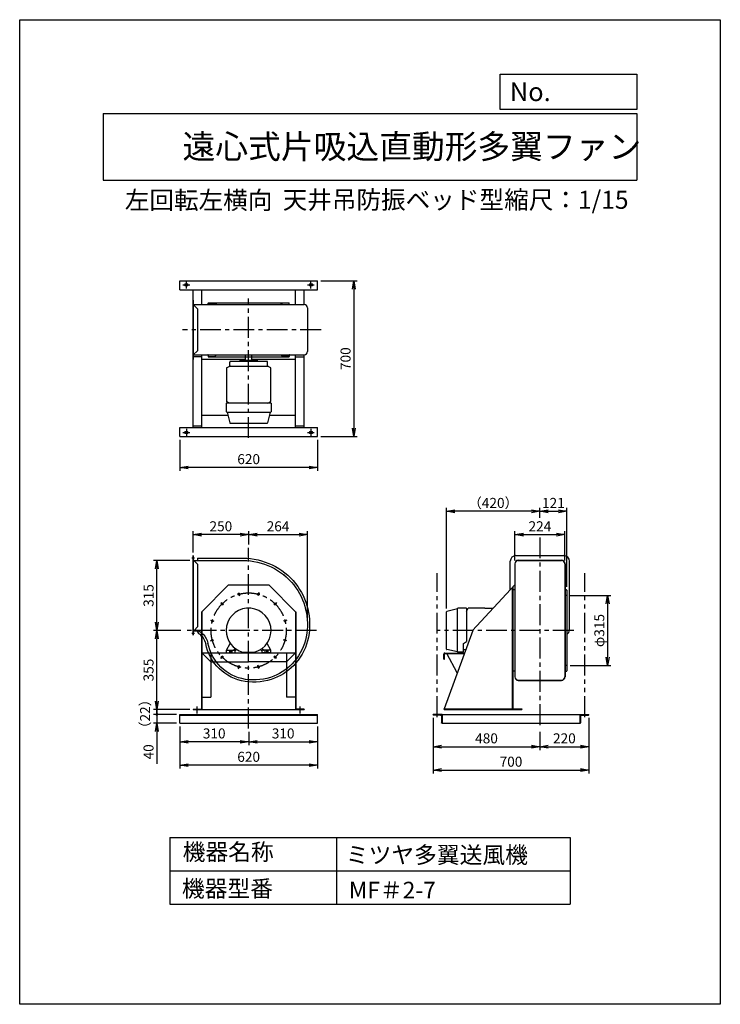
# Model space of a CAD drawing. Extents: x 10346 to 13496, y 2823 to 7248.
import ezdxf

# ---------------------------------------------------------------- set-up
doc = ezdxf.new("R2010")
doc.units = 0
doc.header["$LTSCALE"] = 75
doc.header["$PDSIZE"] = 1
doc.linetypes.add('CENTER', pattern=[2, 1.25, -0.25, 0.25, -0.25])
doc.linetypes.add('PHANTOM', pattern=[2.5, 1.25, -0.25, 0.25, -0.25, 0.25, -0.25])
doc.layers.get('0').update_dxf_attribs({"linetype": 'CONTINUOUS'})
doc.layers.get('Defpoints').update_dxf_attribs({"linetype": 'CONTINUOUS'})
for name, color, linetype in [('1', 4, 'CONTINUOUS'), ('2', 3, 'CENTER'), ('4', 7, 'CONTINUOUS'), ('CT', 3, 'CENTER'), ('FUTO', 4, 'CONTINUOUS'), ('SL', 1, 'PHANTOM'), ('SP', 2, 'CONTINUOUS')]:
    doc.layers.add(name, color=color, linetype=linetype)
doc.styles.get("Standard").update_dxf_attribs({"font": 'simplex.shx', "oblique": 15, "bigfont": 'extfont.shx'})
doc.dimstyles.new('GOD', dxfattribs={"dimscale": 15, "dimtxt": 3, "dimasz": 2.5, "dimexe": 1, "dimexo": 1, "dimgap": 1, "dimtad": 1, "dimdsep": 46, "dimtxsty": 'Standard', "dimblk1": 'OPEN', "dimblk2": 'OPEN', "dimsah": 1, "dimcen": 0, "dimclrd": 256, "dimclre": 256, "dimclrt": 256, "dimadec": 0, "dimazin": 0, "dimtfac": 1, "dimtmove": 0, "dimatfit": 0, "dimldrblk": 'OPEN', "dimfxl": 0, "dimtolj": 1, "dimarcsym": 0})

# ---------------------------------------------------------------- blocks, each defined once
blk = doc.blocks.new('_OPEN')
at = {"color": 0, "linetype": 'ByBlock'}
for p, q in [((-1, 0.17), (0, 0)), ((0, 0), (-1, -0.17)), ((0, 0), (-1, 0))]:
    blk.add_line(p, q, dxfattribs=at)
blk = doc.blocks.new('*D4')
at = {"layer": 'Defpoints', "color": 0}
for p in [(10962.4, 4817.6), (11125.1, 4817.6), (11085.8, 4502.6)]:
    blk.add_point(p, dxfattribs=at)
at = {"layer": 'SP', "lineweight": -2}
for p, q in [((11110.1, 4817.6), (10947.4, 4817.6)), ((10962.4, 4540.1), (10962.4, 4780.1)), ((11070.8, 4502.6), (10947.4, 4502.6))]:
    blk.add_line(p, q, dxfattribs=at)
at = {"layer": 'SP', "lineweight": -2, "xscale": 37.5, "yscale": 37.5, "zscale": 37.5}
for p, rotation in [((10962.4, 4817.6), 90), ((10962.4, 4502.6), 270)]:
    blk.add_blockref('_OPEN', p, dxfattribs=dict(at, rotation=rotation))
at = {"layer": 'SP', "insert": (10924.9, 4660.1), "char_height": 45, "attachment_point": 5, "rotation": 90}
blk.add_mtext('\\A1;315', dxfattribs=at)
blk = doc.blocks.new('*D7')
at = {"layer": 'Defpoints', "color": 0}
for p in [(11639.3, 4933.6), (11375.1, 4874.2), (11639.3, 4529.3)]:
    blk.add_point(p, dxfattribs=at)
at = {"layer": 'SP', "lineweight": -2}
for p, q in [((11375.1, 4889.2), (11375.1, 4948.6)), ((11412.6, 4933.6), (11601.8, 4933.6)), ((11639.3, 4544.3), (11639.3, 4948.6))]:
    blk.add_line(p, q, dxfattribs=at)
at = {"layer": 'SP', "lineweight": -2, "xscale": 37.5, "yscale": 37.5, "zscale": 37.5, "rotation": 180}
blk.add_blockref('_OPEN', (11375.1, 4933.6), dxfattribs=at)
at = {"layer": 'SP', "lineweight": -2, "xscale": 37.5, "yscale": 37.5, "zscale": 37.5}
blk.add_blockref('_OPEN', (11639.3, 4933.6), dxfattribs=at)
at = {"layer": 'SP', "insert": (11507.2, 4971.1), "char_height": 45, "attachment_point": 5}
blk.add_mtext('\\A1;264', dxfattribs=at)
blk = doc.blocks.new('*D5')
at = {"layer": 'Defpoints', "color": 0}
for p in [(10962.4, 4502.6), (11085.8, 4502.6), (11125.1, 4147.6)]:
    blk.add_point(p, dxfattribs=at)
at = {"layer": 'SP', "lineweight": -2}
for p, q in [((11070.8, 4502.6), (10947.4, 4502.6)), ((10962.4, 4185.1), (10962.4, 4465.1)), ((11110.1, 4147.6), (10947.4, 4147.6))]:
    blk.add_line(p, q, dxfattribs=at)
at = {"layer": 'SP', "lineweight": -2, "xscale": 37.5, "yscale": 37.5, "zscale": 37.5}
for p, rotation in [((10962.4, 4502.6), 90), ((10962.4, 4147.6), 270)]:
    blk.add_blockref('_OPEN', p, dxfattribs=dict(at, rotation=rotation))
at = {"layer": 'SP', "insert": (10924.9, 4325.1), "char_height": 45, "attachment_point": 5, "rotation": 90}
blk.add_mtext('\\A1;355', dxfattribs=at)
blk = doc.blocks.new('*D6')
at = {"layer": 'Defpoints', "color": 0}
for p in [(11125.1, 4933.6), (11375.1, 4874.2), (11125.1, 4838.6)]:
    blk.add_point(p, dxfattribs=at)
at = {"layer": 'SP', "lineweight": -2}
for p, q in [((11125.1, 4853.6), (11125.1, 4948.6)), ((11337.6, 4933.6), (11162.6, 4933.6)), ((11375.1, 4889.2), (11375.1, 4948.6))]:
    blk.add_line(p, q, dxfattribs=at)
at = {"layer": 'SP', "lineweight": -2, "xscale": 37.5, "yscale": 37.5, "zscale": 37.5, "rotation": 180}
blk.add_blockref('_OPEN', (11125.1, 4933.6), dxfattribs=at)
at = {"layer": 'SP', "lineweight": -2, "xscale": 37.5, "yscale": 37.5, "zscale": 37.5}
blk.add_blockref('_OPEN', (11375.1, 4933.6), dxfattribs=at)
at = {"layer": 'SP', "insert": (11250.1, 4971.1), "char_height": 45, "attachment_point": 5}
blk.add_mtext('\\A1;250', dxfattribs=at)
blk = doc.blocks.new('*D10')
at = {"layer": 'Defpoints', "color": 0}
for p in [(12264.5, 5038.6), (12684.5, 4993.6), (12264.5, 4586.2)]:
    blk.add_point(p, dxfattribs=at)
at = {"layer": 'SP', "lineweight": -2}
for p, q in [((12264.5, 4601.2), (12264.5, 5053.6)), ((12684.5, 5008.6), (12684.5, 5053.6)), ((12647, 5038.6), (12302, 5038.6))]:
    blk.add_line(p, q, dxfattribs=at)
at = {"layer": 'SP', "lineweight": -2, "xscale": 37.5, "yscale": 37.5, "zscale": 37.5, "rotation": 180}
blk.add_blockref('_OPEN', (12264.5, 5038.6), dxfattribs=at)
at = {"layer": 'SP', "lineweight": -2, "xscale": 37.5, "yscale": 37.5, "zscale": 37.5}
blk.add_blockref('_OPEN', (12684.5, 5038.6), dxfattribs=at)
at = {"layer": 'SP', "insert": (12474.5, 5076.1), "char_height": 45, "attachment_point": 5}
blk.add_mtext('\\A1;（420）', dxfattribs=at)
blk = doc.blocks.new('*D9')
at = {"layer": 'Defpoints', "color": 0}
for p in [(12805.5, 5038.6), (12684.5, 4993.6), (12805.5, 4684.1)]:
    blk.add_point(p, dxfattribs=at)
at = {"layer": 'SP', "lineweight": -2}
for p, q in [((12684.5, 5008.6), (12684.5, 5053.6)), ((12805.5, 4699.1), (12805.5, 5053.6)), ((12722, 5038.6), (12768, 5038.6))]:
    blk.add_line(p, q, dxfattribs=at)
at = {"layer": 'SP', "lineweight": -2, "xscale": 37.5, "yscale": 37.5, "zscale": 37.5, "rotation": 180}
blk.add_blockref('_OPEN', (12684.5, 5038.6), dxfattribs=at)
at = {"layer": 'SP', "lineweight": -2, "xscale": 37.5, "yscale": 37.5, "zscale": 37.5}
blk.add_blockref('_OPEN', (12805.5, 5038.6), dxfattribs=at)
at = {"layer": 'SP', "insert": (12745, 5076.1), "char_height": 45, "attachment_point": 5}
blk.add_mtext('\\A1;121', dxfattribs=at)
blk = doc.blocks.new('*D11')
at = {"layer": 'Defpoints', "color": 0}
for p in [(12805.5, 4660.1), (12805.5, 4345.1), (12989.1, 4345.1)]:
    blk.add_point(p, dxfattribs=at)
at = {"layer": 'SP', "lineweight": -2}
for p, q in [((12820.5, 4660.1), (13004.1, 4660.1)), ((12989.1, 4622.6), (12989.1, 4382.6)), ((12820.5, 4345.1), (13004.1, 4345.1))]:
    blk.add_line(p, q, dxfattribs=at)
at = {"layer": 'SP', "lineweight": -2, "xscale": 37.5, "yscale": 37.5, "zscale": 37.5}
for p, rotation in [((12989.1, 4660.1), 90), ((12989.1, 4345.1), 270)]:
    blk.add_blockref('_OPEN', p, dxfattribs=dict(at, rotation=rotation))
at = {"layer": 'SP', "insert": (12951.6, 4502.6), "char_height": 45, "attachment_point": 5, "rotation": 90}
blk.add_mtext('\\A1;φ315', dxfattribs=at)
blk = doc.blocks.new('*D8')
at = {"layer": 'Defpoints', "color": 0}
for p in [(12796.5, 4933.6), (12572.5, 4802.6), (12796.5, 4802.6)]:
    blk.add_point(p, dxfattribs=at)
at = {"layer": 'SP', "lineweight": -2}
for p, q in [((12572.5, 4817.6), (12572.5, 4948.6)), ((12610, 4933.6), (12759, 4933.6)), ((12796.5, 4817.6), (12796.5, 4948.6))]:
    blk.add_line(p, q, dxfattribs=at)
at = {"layer": 'SP', "lineweight": -2, "xscale": 37.5, "yscale": 37.5, "zscale": 37.5, "rotation": 180}
blk.add_blockref('_OPEN', (12572.5, 4933.6), dxfattribs=at)
at = {"layer": 'SP', "lineweight": -2, "xscale": 37.5, "yscale": 37.5, "zscale": 37.5}
blk.add_blockref('_OPEN', (12796.5, 4933.6), dxfattribs=at)
at = {"layer": 'SP', "insert": (12684.5, 4971.1), "char_height": 45, "attachment_point": 5}
blk.add_mtext('\\A1;224', dxfattribs=at)
blk = doc.blocks.new('*D14')
at = {"layer": 'Defpoints', "color": 0}
for p in [(11685.1, 6074.4), (11685.1, 5374.4), (11848.2, 5374.4)]:
    blk.add_point(p, dxfattribs=at)
at = {"layer": 'SP', "lineweight": -2}
for p, q in [((11700.1, 6074.4), (11863.2, 6074.4)), ((11848.2, 6036.9), (11848.2, 5411.9)), ((11700.1, 5374.4), (11863.2, 5374.4))]:
    blk.add_line(p, q, dxfattribs=at)
at = {"layer": 'SP', "lineweight": -2, "xscale": 37.5, "yscale": 37.5, "zscale": 37.5}
for p, rotation in [((11848.2, 6074.4), 90), ((11848.2, 5374.4), 270)]:
    blk.add_blockref('_OPEN', p, dxfattribs=dict(at, rotation=rotation))
at = {"layer": 'SP', "insert": (11810.7, 5724.4), "char_height": 45, "attachment_point": 5, "rotation": 90}
blk.add_mtext('\\A1;700', dxfattribs=at)
blk = doc.blocks.new('*D15')
at = {"layer": 'Defpoints', "color": 0}
for p in [(11065.1, 5374.4), (11685.1, 5374.4), (11065.1, 5235.4)]:
    blk.add_point(p, dxfattribs=at)
at = {"layer": 'SP', "lineweight": -2}
for p, q in [((11065.1, 5359.4), (11065.1, 5220.4)), ((11685.1, 5359.4), (11685.1, 5220.4)), ((11647.6, 5235.4), (11102.6, 5235.4))]:
    blk.add_line(p, q, dxfattribs=at)
at = {"layer": 'SP', "lineweight": -2, "xscale": 37.5, "yscale": 37.5, "zscale": 37.5, "rotation": 180}
blk.add_blockref('_OPEN', (11065.1, 5235.4), dxfattribs=at)
at = {"layer": 'SP', "lineweight": -2, "xscale": 37.5, "yscale": 37.5, "zscale": 37.5}
blk.add_blockref('_OPEN', (11685.1, 5235.4), dxfattribs=at)
at = {"layer": 'SP', "insert": (11375.1, 5272.9), "char_height": 45, "attachment_point": 5}
blk.add_mtext('\\A1;620', dxfattribs=at)
blk = doc.blocks.new('*D16')
at = {"layer": 'Defpoints', "color": 0}
for p in [(11065.1, 4085.6), (11685.1, 4085.6), (11065.1, 3897.6)]:
    blk.add_point(p, dxfattribs=at)
at = {"layer": 'SP', "lineweight": -2}
for p, q in [((11065.1, 4070.6), (11065.1, 3882.6)), ((11685.1, 4070.6), (11685.1, 3882.6)), ((11647.6, 3897.6), (11102.6, 3897.6))]:
    blk.add_line(p, q, dxfattribs=at)
at = {"layer": 'SP', "lineweight": -2, "xscale": 37.5, "yscale": 37.5, "zscale": 37.5, "rotation": 180}
blk.add_blockref('_OPEN', (11065.1, 3897.6), dxfattribs=at)
at = {"layer": 'SP', "lineweight": -2, "xscale": 37.5, "yscale": 37.5, "zscale": 37.5}
blk.add_blockref('_OPEN', (11685.1, 3897.6), dxfattribs=at)
at = {"layer": 'SP', "insert": (11375.1, 3935.1), "char_height": 45, "attachment_point": 5}
blk.add_mtext('\\A1;620', dxfattribs=at)
blk = doc.blocks.new('*D17')
at = {"layer": 'Defpoints', "color": 0}
for p in [(11685.1, 4085.6), (11375.1, 4062.9), (11685.1, 4002.6)]:
    blk.add_point(p, dxfattribs=at)
at = {"layer": 'SP', "lineweight": -2}
for p, q in [((11375.1, 4047.9), (11375.1, 3987.6)), ((11685.1, 4070.6), (11685.1, 3987.6)), ((11412.6, 4002.6), (11647.6, 4002.6))]:
    blk.add_line(p, q, dxfattribs=at)
at = {"layer": 'SP', "lineweight": -2, "xscale": 37.5, "yscale": 37.5, "zscale": 37.5, "rotation": 180}
blk.add_blockref('_OPEN', (11375.1, 4002.6), dxfattribs=at)
at = {"layer": 'SP', "lineweight": -2, "xscale": 37.5, "yscale": 37.5, "zscale": 37.5}
blk.add_blockref('_OPEN', (11685.1, 4002.6), dxfattribs=at)
at = {"layer": 'SP', "insert": (11530.1, 4040.1), "char_height": 45, "attachment_point": 5}
blk.add_mtext('\\A1;310', dxfattribs=at)
blk = doc.blocks.new('*D18')
at = {"layer": 'Defpoints', "color": 0}
for p in [(11065.1, 4085.6), (11375.1, 4062.9), (11065.1, 4002.6)]:
    blk.add_point(p, dxfattribs=at)
at = {"layer": 'SP', "lineweight": -2}
for p, q in [((11065.1, 4070.6), (11065.1, 3987.6)), ((11375.1, 4047.9), (11375.1, 3987.6)), ((11337.6, 4002.6), (11102.6, 4002.6))]:
    blk.add_line(p, q, dxfattribs=at)
at = {"layer": 'SP', "lineweight": -2, "xscale": 37.5, "yscale": 37.5, "zscale": 37.5, "rotation": 180}
blk.add_blockref('_OPEN', (11065.1, 4002.6), dxfattribs=at)
at = {"layer": 'SP', "lineweight": -2, "xscale": 37.5, "yscale": 37.5, "zscale": 37.5}
blk.add_blockref('_OPEN', (11375.1, 4002.6), dxfattribs=at)
at = {"layer": 'SP', "insert": (11220.1, 4040.1), "char_height": 45, "attachment_point": 5}
blk.add_mtext('\\A1;310', dxfattribs=at)
blk = doc.blocks.new('_Dot')
at = {"color": 0, "linetype": 'ByBlock'}
blk.add_line((0, 0), (-1, 0), dxfattribs=at)
at = {"color": 0, "linetype": 'ByBlock', "const_width": 0.167}
blk.add_lwpolyline([(-0.08, 0, 1), (0.08, 0, 1)], format="xyb", close=True, dxfattribs=at)
blk = doc.blocks.new('*D19')
at = {"layer": 'Defpoints', "color": 0}
for p in [(11065.1, 4125.6), (10962.4, 4085.6), (11065.1, 4085.6)]:
    blk.add_point(p, dxfattribs=at)
at = {"layer": 'SP', "lineweight": -2}
for p, q in [((10962.4, 4163.1), (10962.4, 4200.6)), ((11050.1, 4125.6), (10947.4, 4125.6)), ((10962.4, 4125.6), (10962.4, 4085.6)), ((11050.1, 4085.6), (10947.4, 4085.6)), ((10962.4, 4048.1), (10962.4, 3904.2))]:
    blk.add_line(p, q, dxfattribs=at)
at = {"layer": 'SP', "lineweight": -2, "xscale": 37.5, "yscale": 37.5, "zscale": 37.5}
for name, p, rotation in [('_Dot', (10962.4, 4125.6), 270), ('_OPEN', (10962.4, 4085.6), 90)]:
    blk.add_blockref(name, p, dxfattribs=dict(at, rotation=rotation))
at = {"layer": 'SP', "insert": (10924.9, 3957.4), "char_height": 45, "attachment_point": 5, "rotation": 90}
blk.add_mtext('\\A1;40', dxfattribs=at)
blk = doc.blocks.new('*D20')
at = {"layer": 'Defpoints', "color": 0}
for p in [(10962.4, 4125.6), (11065.1, 4125.6), (11125.1, 4147.6)]:
    blk.add_point(p, dxfattribs=at)
at = {"layer": 'SP', "lineweight": -2}
for p, q in [((10962.4, 4147.6), (10962.4, 4185.1)), ((11110.1, 4147.6), (10947.4, 4147.6)), ((11050.1, 4125.6), (10947.4, 4125.6)), ((10962.4, 4147.6), (10962.4, 4125.6)), ((10962.4, 4125.6), (10962.4, 4088.1))]:
    blk.add_line(p, q, dxfattribs=at)
at = {"layer": 'SP', "insert": (10909.4, 4127.8), "char_height": 45, "attachment_point": 5, "rotation": 90}
blk.add_mtext('\\A1;（22）', dxfattribs=at)
blk = doc.blocks.new('_None')
blk = doc.blocks.new('*D25')
at = {"layer": 'Defpoints', "color": 0}
for p in [(12204.5, 4125.6), (12684.5, 4062.9), (12684.5, 3980.6)]:
    blk.add_point(p, dxfattribs=at)
at = {"layer": 'SP', "lineweight": -2}
for p, q in [((12204.5, 4110.6), (12204.5, 3965.6)), ((12684.5, 4047.9), (12684.5, 3965.6)), ((12242, 3980.6), (12647, 3980.6))]:
    blk.add_line(p, q, dxfattribs=at)
at = {"layer": 'SP', "lineweight": -2, "xscale": 37.5, "yscale": 37.5, "zscale": 37.5, "rotation": 180}
blk.add_blockref('_OPEN', (12204.5, 3980.6), dxfattribs=at)
at = {"layer": 'SP', "lineweight": -2, "xscale": 37.5, "yscale": 37.5, "zscale": 37.5}
blk.add_blockref('_OPEN', (12684.5, 3980.6), dxfattribs=at)
at = {"layer": 'SP', "insert": (12444.5, 4018.1), "char_height": 45, "attachment_point": 5}
blk.add_mtext('\\A1;480', dxfattribs=at)
blk = doc.blocks.new('*D26')
at = {"layer": 'Defpoints', "color": 0}
for p in [(12204.5, 4125.6), (12904.5, 4125.6), (12904.5, 3875.6)]:
    blk.add_point(p, dxfattribs=at)
at = {"layer": 'SP', "lineweight": -2}
for p, q in [((12204.5, 4110.6), (12204.5, 3860.6)), ((12904.5, 4110.6), (12904.5, 3860.6)), ((12242, 3875.6), (12867, 3875.6))]:
    blk.add_line(p, q, dxfattribs=at)
at = {"layer": 'SP', "lineweight": -2, "xscale": 37.5, "yscale": 37.5, "zscale": 37.5, "rotation": 180}
blk.add_blockref('_OPEN', (12204.5, 3875.6), dxfattribs=at)
at = {"layer": 'SP', "lineweight": -2, "xscale": 37.5, "yscale": 37.5, "zscale": 37.5}
blk.add_blockref('_OPEN', (12904.5, 3875.6), dxfattribs=at)
at = {"layer": 'SP', "insert": (12554.5, 3913.1), "char_height": 45, "attachment_point": 5}
blk.add_mtext('\\A1;700', dxfattribs=at)
blk = doc.blocks.new('L-40-3')
at = {"ltscale": 7.5}
for p, q in [((0, 0), (0, 40)), ((0, 40), (1, 40)), ((0, 0), (40, 0)), ((3, 7.5), (3, 38)), ((7.5, 3), (38, 3)), ((40, 0), (40, 1))]:
    blk.add_line(p, q, dxfattribs=at)
for centre, radius, start, end in [((1, 38), 2, 0, 90), ((7.5, 7.5), 4.5, 180, 270), ((38, 1), 2, 0, 90)]:
    blk.add_arc(centre, radius, start, end, dxfattribs=at)
blk = doc.blocks.new('*D27')
at = {"layer": 'Defpoints', "color": 0}
for p in [(12904.5, 4125.6), (12684.5, 4062.9), (12904.5, 3980.6)]:
    blk.add_point(p, dxfattribs=at)
at = {"layer": 'SP', "lineweight": -2}
for p, q in [((12904.5, 4110.6), (12904.5, 3965.6)), ((12684.5, 4047.9), (12684.5, 3965.6)), ((12722, 3980.6), (12867, 3980.6))]:
    blk.add_line(p, q, dxfattribs=at)
at = {"layer": 'SP', "lineweight": -2, "xscale": 37.5, "yscale": 37.5, "zscale": 37.5, "rotation": 180}
blk.add_blockref('_OPEN', (12684.5, 3980.6), dxfattribs=at)
at = {"layer": 'SP', "lineweight": -2, "xscale": 37.5, "yscale": 37.5, "zscale": 37.5}
blk.add_blockref('_OPEN', (12904.5, 3980.6), dxfattribs=at)
at = {"layer": 'SP', "insert": (12794.5, 4018.1), "char_height": 45, "attachment_point": 5}
blk.add_mtext('\\A1;220', dxfattribs=at)

msp = doc.modelspace()

# ---------------------------------------------------------------- linework, layer by layer
at = {"layer": '1'}
for p, q in [((11125.056, 5414.363), (11125.056, 6034.363)), ((11165.056, 5967.363), (11165.056, 6034.363)), ((11585.056, 5967.363), (11585.056, 6034.363)), ((11625.056, 5967.33), (11625.056, 6034.363)), ((11125.056, 5987.363), (11125.056, 5721.363)), ((11125.056, 5987.363), (11126.256, 5987.363)), ((11126.256, 5987.363), (11126.256, 5721.363)), ((11192.556, 5968.363), (11192.556, 5974.363)), ((11194.556, 5974.363), (11222.256, 5974.363)), ((11555.556, 5974.363), (11527.855, 5974.363)), ((11557.556, 5968.363), (11557.556, 5974.363)), ((11125.056, 5967.363), (11375.056, 5967.363)), ((11126.256, 5967.363), (11145.056, 5948.563)), ((11145.056, 5948.563), (11145.056, 5760.163)), ((11193.556, 5967.363), (11193.556, 5973.363)), ((11375.056, 5967.363), (11624.056, 5967.363)), ((11556.556, 5967.363), (11556.556, 5973.363)), ((11639.056, 5952.363), (11639.056, 5756.363)), ((11126.256, 5741.363), (11145.056, 5760.163)), ((11125.056, 5741.363), (11375.056, 5741.363)), ((11125.056, 5422.363), (11125.056, 5732.363)), ((11165.056, 5732.363), (11125.056, 5732.363)), ((11125.056, 5721.363), (11126.256, 5721.363)), ((11165.056, 5414.363), (11165.056, 5741.363)), ((11165.056, 5422.363), (11165.056, 5732.363)), ((11192.556, 5740.363), (11192.556, 5734.363)), ((11193.556, 5741.363), (11193.556, 5735.363)), ((11194.556, 5734.363), (11222.256, 5734.363)), ((11290.056, 5691.363), (11290.056, 5709.091)), ((11457.056, 5712.091), (11293.056, 5712.091)), ((11335.056, 5712.091), (11335.056, 5715.091)), ((11338.056, 5718.091), (11412.056, 5718.091)), ((11360.456, 5718.091), (11360.456, 5741.363)), ((11375.056, 5741.363), (11624.056, 5741.363)), ((11389.656, 5718.091), (11389.656, 5741.363)), ((11415.056, 5712.091), (11415.056, 5715.091)), ((11460.056, 5691.363), (11460.056, 5709.091)), ((11555.556, 5734.363), (11527.855, 5734.363)), ((11556.556, 5741.363), (11556.556, 5735.363)), ((11557.556, 5740.363), (11557.556, 5734.363)), ((11585.056, 5414.363), (11585.056, 5741.363)), ((11585.056, 5422.363), (11585.056, 5732.363)), ((11625.056, 5414.363), (11625.056, 5741.396)), ((11625.056, 5422.363), (11625.056, 5732.363)), ((11275.056, 5682.703), (11290.056, 5691.363)), ((11275.056, 5682.703), (11275.056, 5532.023)), ((11290.056, 5694.363), (11290.056, 5691.363)), ((11290.056, 5691.363), (11460.056, 5691.363)), ((11460.056, 5694.363), (11460.056, 5691.363)), ((11475.056, 5682.703), (11460.056, 5691.363)), ((11475.056, 5532.023), (11475.056, 5682.703)), ((11288.615, 5524.195), (11275.056, 5532.023)), ((11461.496, 5524.195), (11475.056, 5532.023)), ((11475.856, 5524.363), (11274.256, 5524.363)), ((11274.256, 5524.363), (11274.256, 5485.863)), ((11475.856, 5524.363), (11475.856, 5485.863)), ((11278.056, 5484.363), (11289.724, 5435.743)), ((11279.056, 5484.363), (11474.356, 5484.363)), ((11472.056, 5484.363), (11460.387, 5435.743)), ((11125.056, 5422.363), (11165.056, 5422.363)), ((11291.503, 5434.363), (11458.636, 5434.363)), ((11291.503, 5434.363), (11458.636, 5434.363)), ((11585.056, 5422.363), (11625.056, 5422.363)), ((11129.356, 4815.935), (11145.056, 4800.235)), ((11145.056, 4800.235), (11145.056, 4519.035)), ((12551.455, 4685.044), (12551.455, 4814.135)), ((12571.455, 4802.635), (12571.455, 4294.635)), ((12572.455, 4802.635), (12572.455, 4294.635)), ((12796.455, 4802.635), (12796.455, 4294.635)), ((12797.455, 4802.635), (12797.455, 4294.635)), ((12817.455, 4506.135), (12817.455, 4814.135)), ((11285.056, 4707.635), (11162.756, 4585.735)), ((11285.056, 4707.635), (11465.056, 4707.635)), ((11465.056, 4707.635), (11587.356, 4585.735)), ((12572.455, 4707.635), (12381.893, 4502.635)), ((12570.455, 4685.135), (12564.455, 4685.135)), ((12798.455, 4685.135), (12804.455, 4685.135)), ((12798.455, 4685.135), (12804.455, 4685.135)), ((12354.455, 4603.435), (12315.955, 4603.435)), ((12354.286, 4589.076), (12362.115, 4602.635)), ((12354.455, 4603.435), (12354.455, 4452.635)), ((12437.455, 4602.635), (12362.115, 4602.635)), ((12437.455, 4602.635), (12474.85, 4602.635)), ((11162.756, 4585.735), (11162.756, 4149.935)), ((11165.056, 4587.558), (11165.056, 4147.635)), ((11585.056, 4587.558), (11585.056, 4147.635)), ((11587.356, 4585.735), (11587.356, 4149.935)), ((12264.455, 4419.082), (12264.455, 4586.216)), ((12314.455, 4599.635), (12265.835, 4587.966)), ((12314.455, 4406.635), (12314.455, 4601.935)), ((11129.356, 4503.335), (11145.056, 4519.035)), ((11125.056, 4501.635), (11146.056, 4501.635)), ((11145.056, 4501.635), (11145.056, 4498.315)), ((11276.146, 4414.675), (11292.265, 4444.809)), ((11474.163, 4414.303), (11457.763, 4444.965)), ((12340.455, 4443.635), (12354.455, 4452.635)), ((12340.455, 4405.635), (12340.455, 4443.635)), ((11165.056, 4402.635), (11585.056, 4402.635)), ((11205.056, 4402.635), (11205.056, 4202.635)), ((11275.056, 4402.635), (11275.056, 4412.635)), ((11275.056, 4402.635), (11315.056, 4402.635)), ((11277.056, 4414.635), (11313.056, 4414.635)), ((11289.056, 4414.635), (11289.056, 4402.635)), ((11301.056, 4402.635), (11301.056, 4414.635)), ((11314.473, 4421.367), (11308.621, 4415.514)), ((11321.309, 4416.889), (11315.056, 4410.635)), ((11315.056, 4402.635), (11315.056, 4412.635)), ((11347.438, 4405.635), (11402.325, 4405.635)), ((11428.506, 4417.185), (11435.056, 4410.635)), ((11435.056, 4402.635), (11435.056, 4412.635)), ((11475.056, 4402.635), (11435.056, 4402.635)), ((11435.258, 4421.746), (11441.491, 4415.514)), ((11473.056, 4414.635), (11437.056, 4414.635)), ((11449.056, 4402.635), (11449.056, 4414.635)), ((11461.056, 4414.635), (11461.056, 4402.635)), ((11475.056, 4402.635), (11475.056, 4412.635)), ((11545.056, 4402.635), (11545.056, 4202.635)), ((12314.455, 4406.635), (12265.868, 4417.324)), ((12340.455, 4405.635), (12315.455, 4405.635)), ((12340.355, 4417.635), (12351.936, 4417.635)), ((11205.056, 4362.635), (11375.056, 4362.635)), ((11545.056, 4362.635), (11375.056, 4362.635)), ((12571.455, 4320.135), (12564.455, 4320.135)), ((12798.455, 4320.135), (12804.455, 4320.135)), ((12587.455, 4279.635), (12781.455, 4279.635)), ((12587.455, 4278.635), (12781.455, 4278.635)), ((11165.056, 4202.635), (11205.056, 4202.635)), ((11585.056, 4202.635), (11545.056, 4202.635)), ((11125.056, 4149.935), (11162.756, 4149.935)), ((11125.056, 4149.935), (11125.056, 4147.635)), ((11625.056, 4149.935), (11587.356, 4149.935)), ((11625.056, 4149.935), (11625.056, 4147.635)), ((12253.455, 4147.635), (12603.455, 4147.635)), ((12563.455, 4150.835), (12603.455, 4150.835))]:
    msp.add_line(p, q, dxfattribs=at)
for points in [[(11193.556, 5975.363), (11375.056, 5975.363), (11395.386, 5975.363)], [(11395.386, 5975.363), (11556.556, 5975.363)], [(11165.056, 5722.867), (11360.456, 5722.867)], [(11193.556, 5733.363), (11375.056, 5733.363), (11395.386, 5733.363)], [(11389.655, 5722.867), (11585.056, 5722.867)], [(11395.386, 5733.363), (11556.556, 5733.363)], [(11165.056, 5470.763), (11281.32, 5470.763)], [(11468.792, 5470.763), (11585.056, 5470.763)], [(12560.255, 4694.511), (12560.255, 4147.635)], [(12563.455, 4697.953), (12563.455, 4502.635), (12563.455, 4147.635)], [(12805.455, 4684.135), (12805.455, 4502.635), (12805.455, 4321.135)], [(12603.455, 4150.835), (12603.455, 4147.635)]]:
    msp.add_lwpolyline(points, dxfattribs=at)
for points in [[(11145.056, 4827.635), (11349.568, 4827.635, -0.22697147), (11585.766, 4713.889)], [(11125.056, 4817.635), (11349.556, 4817.635, -0.22696075), (11577.963, 4707.635, -0.12940237)], [(11577.963, 4707.635, -0.21621484), (11634.106, 4474.737, -0.1298623), (11580.056, 4363.385, -0.31536584)], [(11585.848, 4713.786, -0.21623354), (11643.923, 4472.834, -0.12988397), (11587.638, 4356.866, -0.12988397)], [(11146.056, 4501.635, -0.10126672), (11151.555, 4500.51, -0.06819219), (11170.056, 4485.78, -0.22000898)], [(11149.545, 4489.971, -0.09345252), (11170.056, 4470.081, -0.19873667)], [(11170.056, 4485.78, -0.13159675), (11191.683, 4446.241, -0.22000898)], [(11170.056, 4470.081, -0.09416689), (11181.967, 4443.875, -0.19873667)], [(11491.734, 4288.345, -0.13433149), (11358.737, 4273.392, -0.31630647), (11181.858, 4444.381, -0.31630647)], [(11488.034, 4297.635, -0.13432801), (11360.286, 4283.271, -0.31630199), (11191.678, 4446.266, -0.31536584)], [(11580.056, 4363.385, -0.11747804), (11488.034, 4297.635, -0.31536584)], [(11587.597, 4356.818, -0.11747804), (11491.803, 4288.373, -0.11747804)]]:
    msp.add_lwpolyline(points, format="xyb", dxfattribs=at)
for centre in [(11331.315, 4665.877), (11418.796, 4665.877), (11255.555, 4622.136), (11494.557, 4622.136), (11211.814, 4546.376), (11538.297, 4546.376), (11211.814, 4458.895), (11538.297, 4458.895), (11255.555, 4383.134), (11494.557, 4383.134), (11331.315, 4339.394), (11418.796, 4339.394)]:
    msp.add_circle(centre, 4, dxfattribs=at)
for centre, radius, start, end in [((11193.556, 5974.363), 1, 90, 180), ((11193.556, 5974.363), 1, 90, 180), ((11194.556, 5973.363), 1, 90, 180), ((11195.401, 5933.789), 48.656, 43.631651, 56.499966), ((11554.71, 5933.789), 48.656, 123.500034, 136.368349), ((11555.556, 5973.363), 1, 0, 90), ((11556.556, 5974.363), 1, 0, 90), ((11191.556, 5968.363), 1, 270, 0), ((11558.556, 5968.363), 1, 180, 270), ((11624.056, 5952.363), 15, 0, 90), ((11624.056, 5756.363), 15, 270, 0), ((11191.556, 5740.363), 1, 0, 90), ((11193.556, 5734.363), 1, 180, 270), ((11193.556, 5734.363), 1, 180, 270), ((11194.556, 5735.363), 1, 180, 270), ((11195.401, 5774.937), 48.656, 303.500034, 316.368349), ((11293.055, 5709.091), 3, 89.9988, 180.0012), ((11338.056, 5715.091), 3, 89.9988, 180.0012), ((11412.056, 5715.091), 3, 359.9988, 90.0012), ((11457.056, 5709.091), 3, 359.9988, 90.0012), ((11554.71, 5774.937), 48.656, 223.631651, 236.499966), ((11555.556, 5735.363), 1, 270, 0), ((11556.556, 5734.363), 1, 270, 0), ((11558.556, 5740.363), 1, 90, 180), ((11275.756, 5485.863), 1.5, 180, 270), ((11474.356, 5485.863), 1.5, 270, 0), ((11291.475, 5436.163), 1.8, 193.4934, 270.0019), ((11458.637, 5436.163), 1.8, 269.9981, 346.5066), ((11130.056, 4816.635), 1, 90, 233.130102), ((12564.455, 4684.135), 1, 90, 180), ((12570.455, 4686.135), 1, 270, 0), ((12798.455, 4686.135), 1, 180, 270), ((12798.455, 4686.135), 1, 180, 270), ((12804.455, 4684.135), 1, 0, 90), ((12804.455, 4684.135), 1, 0, 90), ((11375.056, 4502.635), 100.8, 285.4277, 180), ((12315.955, 4601.935), 1.5, 90, 180), ((12266.255, 4586.216), 1.8, 103.4934, 180.0019), ((11130.056, 4502.635), 1, 126.869898, 270), ((11155.056, 4498.315), 10, 180, 236.558128), ((11375.056, 4502.635), 100.8, 180, 254.2029), ((11277.056, 4412.635), 2, 90, 180), ((11306.499, 4417.635), 3, 270, 315), ((11313.056, 4412.635), 2, 0, 90), ((11437.056, 4412.635), 2, 90, 180), ((11443.612, 4417.635), 3, 225, 270), ((11473.056, 4412.635), 2, 0, 90), ((12266.254, 4419.082), 1.8, 179.9961, 257.5983), ((12315.455, 4406.635), 1, 180, 269.9965), ((12564.455, 4321.135), 1, 180, 270), ((12587.455, 4294.635), 16, 180, 270), ((12587.455, 4294.635), 15, 180, 270), ((12781.455, 4294.635), 15, 270, 0), ((12781.455, 4294.635), 16, 270, 0), ((12798.455, 4319.135), 1, 90, 180), ((12804.455, 4321.135), 1, 270, 0)]:
    msp.add_arc(centre, radius, start, end, dxfattribs=at)
for p in [(11532.556, 4752.635), (11532.556, 4752.635), (11125.056, 4502.635)]:
    msp.add_point(p, dxfattribs=at)
at = {"layer": '2'}
for p, q in [((11375.056, 5368.183), (11375.056, 5995.364)), ((11700.419, 5854.363), (11077.434, 5854.363)), ((12684.455, 4920.955), (12684.455, 4062.921)), ((11375.056, 4062.921), (11375.056, 4874.171)), ((11679.999, 4502.635), (11085.754, 4502.635)), ((12836.467, 4502.635), (12223.066, 4502.635)), ((11143.056, 4129.448), (11143.056, 4161.139)), ((11607.056, 4129.448), (11607.056, 4161.139))]:
    msp.add_line(p, q, dxfattribs=at)
at = {"layer": '4'}
for p, q in [((10345.598, 2822.81), (10345.598, 7247.81)), ((10345.598, 7247.81), (13495.598, 7247.81)), ((13495.598, 7247.81), (13495.598, 2822.81)), ((13495.598, 7247.81), (13495.598, 7247.81)), ((12506.524, 7002.788), (13120.598, 7002.788)), ((12506.524, 6844.705), (12506.524, 7002.788)), ((13120.598, 7002.788), (13120.598, 6844.705)), ((10720.598, 6826.923), (13120.598, 6826.923)), ((10720.598, 6826.923), (10720.598, 6526.923)), ((13120.598, 6844.705), (12506.524, 6844.705)), ((13120.598, 6826.923), (13120.598, 6526.923)), ((10720.598, 6526.923), (13120.598, 6526.923)), ((11020.598, 3572.81), (12820.598, 3572.81)), ((11020.598, 3572.81), (11020.598, 3272.81)), ((11770.598, 3572.81), (11770.598, 3272.81)), ((12820.598, 3572.81), (12820.598, 3272.81)), ((11020.598, 3422.81), (12820.598, 3422.81)), ((11020.598, 3272.81), (12820.598, 3272.81)), ((13495.598, 2822.81), (10345.598, 2822.81))]:
    msp.add_line(p, q, dxfattribs=at)
at = {"layer": 'CT'}
for p, q in [((11095.056, 6040.228), (11095.056, 6075.895)), ((11655.056, 6040.228), (11655.056, 6075.895)), ((11079.363, 6056.363), (11110.056, 6056.363)), ((11639.363, 6056.363), (11670.056, 6056.363)), ((11095.056, 5408.498), (11095.056, 5372.831)), ((11655.056, 5408.498), (11655.056, 5372.831)), ((11079.363, 5392.363), (11110.056, 5392.363)), ((11639.363, 5392.363), (11670.056, 5392.363)), ((11329.115, 4674.087), (11333.225, 4658.751)), ((11420.996, 4674.087), (11416.887, 4658.751)), ((11249.544, 4628.147), (11260.771, 4616.92)), ((11500.567, 4628.147), (11489.34, 4616.92)), ((11203.604, 4548.576), (11218.94, 4544.466)), ((11546.507, 4548.576), (11531.171, 4544.466)), ((11203.604, 4456.695), (11218.94, 4460.804)), ((11546.507, 4456.695), (11531.171, 4460.804)), ((11249.544, 4377.124), (11260.771, 4388.351)), ((11295.056, 4416.016), (11295.056, 4398.669)), ((11455.056, 4416.016), (11455.056, 4398.669)), ((11500.567, 4377.124), (11489.34, 4388.351)), ((11329.115, 4331.183), (11333.225, 4346.52)), ((11420.996, 4331.183), (11416.887, 4346.52))]:
    msp.add_line(p, q, dxfattribs=at)
for points in [[(11119.992, 4829.135), (11132.261, 4829.135)], [(11119.992, 4491.135), (11132.261, 4491.135)]]:
    msp.add_lwpolyline(points, dxfattribs=at)
msp.add_circle((11375.056, 4502.635), 169, dxfattribs=at)
at = {"layer": 'FUTO'}
for p, q in [((11065.056, 6074.363), (11685.056, 6074.363)), ((11065.056, 6034.363), (11065.056, 6074.363)), ((11685.056, 6034.363), (11685.056, 6074.363)), ((11065.056, 6034.363), (11685.056, 6034.363)), ((11585.056, 5732.363), (11625.056, 5732.363)), ((11065.056, 5414.363), (11685.056, 5414.363)), ((11065.056, 5374.363), (11065.056, 5414.363)), ((11685.056, 5374.363), (11685.056, 5414.363)), ((11065.056, 5374.363), (11685.056, 5374.363)), ((11145.056, 4827.635), (11145.056, 4817.635)), ((12576.455, 4839.135), (12792.455, 4839.135)), ((12587.455, 4818.635), (12781.455, 4818.635)), ((12587.455, 4817.635), (12781.455, 4817.635)), ((12805.455, 4660.135), (12797.455, 4660.135)), ((12383.255, 4502.635), (12253.455, 4150.835)), ((11165.056, 4402.635), (11205.056, 4362.635)), ((11585.056, 4402.635), (11545.056, 4362.635)), ((12252.455, 4373.947), (12252.455, 4396.747)), ((12254.855, 4373.947), (12254.855, 4396.747)), ((12257.255, 4401.547), (12346.008, 4401.547)), ((12257.255, 4399.147), (12345.124, 4399.147)), ((12312.931, 4311.774), (12265.334, 4399.147)), ((12252.455, 4373.947), (12254.855, 4373.947)), ((12805.455, 4345.135), (12797.455, 4345.135)), ((11065.056, 4125.635), (11685.056, 4125.635)), ((11065.056, 4085.635), (11065.056, 4125.635)), ((11065.056, 4122.635), (11685.056, 4122.635)), ((11125.056, 4147.635), (11625.056, 4147.635)), ((11125.056, 4125.635), (11625.056, 4125.635)), ((11685.056, 4085.635), (11685.056, 4125.635)), ((12244.455, 4125.635), (12864.455, 4125.635)), ((12253.455, 4150.835), (12560.255, 4150.835)), ((12253.455, 4147.635), (12253.455, 4150.835)), ((11065.056, 4085.635), (11685.056, 4085.635)), ((12245.455, 4085.635), (12865.455, 4085.635))]:
    msp.add_line(p, q, dxfattribs=at)
for points in [[(11125.056, 4481.135), (11125.056, 4839.135), (11126.256, 4839.135), (11126.256, 4481.135)], [(11125.056, 4481.135), (11126.256, 4481.135)]]:
    msp.add_lwpolyline(points, dxfattribs=at)
for centre in [(11095.056, 6056.363), (11655.056, 6056.363), (11095.056, 5392.363), (11655.056, 5392.363)]:
    msp.add_circle(centre, 6.5, dxfattribs=at)
for centre, radius, start, end in [((12576.455, 4814.135), 25, 90, 180), ((12792.455, 4814.135), 25, 0, 90), ((12587.455, 4802.635), 16, 90, 180), ((12587.455, 4802.635), 15, 90, 180), ((12781.455, 4802.635), 16, 0, 90), ((12781.455, 4802.635), 15, 0, 90), ((12792.455, 4506.135), 25, 301.332251, 360), ((12257.255, 4396.747), 4.8, 90, 180), ((12257.255, 4396.747), 2.4, 90, 180)]:
    msp.add_arc(centre, radius, start, end, dxfattribs=at)
at = {"layer": 'SL'}
for p, q in [((12222.455, 4113.567), (12222.455, 4760.324)), ((12886.455, 4113.567), (12886.455, 4760.324))]:
    msp.add_line(p, q, dxfattribs=at)

# ---------------------------------------------------------------- block references
at = {"layer": 'FUTO', "xscale": -1, "rotation": 90}
msp.add_blockref('L-40-3', (12244.455, 4125.635), dxfattribs=at)
at = {"layer": 'FUTO', "rotation": 270}
msp.add_blockref('L-40-3', (12864.455, 4125.635), dxfattribs=at)

# ---------------------------------------------------------------- texts
at = {"layer": '4'}
for s, height, p in [('No.', 84, (12549.052, 6881.901)), ('遠心式片吸込直動形多翼ファン', 108, (11077.692, 6623.631)), ('左回転左横向', 81, (10818.481, 6396.289)), ('天井吊防振ベッド型', 81, (11528.247, 6397.953)), ('縮尺：1/15', 81, (12524.12, 6397.953)), ('機器名称', 75, (11078.351, 3470.124)), ('ミツヤ多翼送風機', 75, (11812.116, 3456.667)), ('機器型番', 75, (11074.985, 3305.278)), ('MF＃2-7', 75, (11825.579, 3298.549))]:
    msp.add_text(s, height=height, dxfattribs=at).set_placement(p)

# ---------------------------------------------------------------- dimensions: what is measured, and where the dimension line sits
at = {"layer": 'SP'}
for base, p1, p2, angle, picture, middle in [((11848.167, 5374.363), (11685.056, 6074.363), (11685.056, 5374.363), 90, '*D14', (11810.667, 5724.363)), ((11125.056, 4933.635), (11375.056, 4874.171), (11125.056, 4838.635), 180, '*D6', (11250.056, 4971.135)), ((10962.413, 4817.635), (11085.754, 4502.635), (11125.056, 4817.635), 90, '*D4', (10924.913, 4660.135)), ((10962.413, 4502.635), (11125.056, 4147.635), (11085.754, 4502.635), 90, '*D5', (10924.913, 4325.135))]:
    dim = msp.add_linear_dim(base=base, p1=p1, p2=p2, angle=angle, dimstyle='GOD', dxfattribs=at)
    dim.commit()
    dim.dimension.update_dxf_attribs({"geometry": picture, "text_midpoint": middle})
for base, p1, p2, picture, middle in [((11065.056, 5235.423), (11685.056, 5374.363), (11065.056, 5374.363), '*D15', (11375.056, 5272.923)), ((12805.455, 5038.635), (12684.455, 4993.635), (12805.455, 4684.135), '*D9', (12744.955, 5076.135)), ((12796.455, 4933.635), (12572.455, 4802.635), (12796.455, 4802.635), '*D8', (12684.455, 4971.135)), ((12684.455, 3980.635), (12204.455, 4125.635), (12684.455, 4062.921), '*D25', (12444.455, 4018.135)), ((12904.455, 3875.635), (12204.455, 4125.635), (12904.455, 4125.635), '*D26', (12554.455, 3913.135)), ((12904.455, 3980.635), (12684.455, 4062.921), (12904.455, 4125.635), '*D27', (12794.455, 4018.135)), ((11065.056, 3897.635), (11685.056, 4085.635), (11065.056, 4085.635), '*D16', (11375.056, 3935.135)), ((11065.056, 4002.635), (11375.056, 4062.921), (11065.056, 4085.635), '*D18', (11220.056, 4040.135)), ((11685.056, 4002.635), (11375.056, 4062.921), (11685.056, 4085.635), '*D17', (11530.056, 4040.135))]:
    dim = msp.add_linear_dim(base=base, p1=p1, p2=p2, dimstyle='GOD', dxfattribs=at)
    dim.commit()
    dim.dimension.update_dxf_attribs({"geometry": picture, "text_midpoint": middle})
dim = msp.add_linear_dim(base=(12264.455, 5038.635), p1=(12684.455, 4993.635), p2=(12264.455, 4586.216), dimstyle='GOD', override={"dimpost": '（<>）'}, dxfattribs=at)
dim.commit()
dim.dimension.update_dxf_attribs({"geometry": '*D10', "text_midpoint": (12474.455, 5076.135)})
for base, p1, p2, angle, override, picture, middle in [((11639.287, 4933.635), (11375.056, 4874.171), (11639.287, 4529.306), 180, {"dimdec": 0}, '*D7', (11507.171, 4971.135)), ((12989.085, 4345.135), (12805.455, 4660.135), (12805.455, 4345.135), 90, {"dimpost": 'φ<>'}, '*D11', (12951.585, 4502.635)), ((10962.413, 4085.635), (11065.056, 4125.635), (11065.056, 4085.635), 90, {"dimblk1": 'Dot'}, '*D19', (10924.913, 3957.407))]:
    dim = msp.add_linear_dim(base=base, p1=p1, p2=p2, angle=angle, dimstyle='GOD', override=override, dxfattribs=at)
    dim.commit()
    dim.dimension.update_dxf_attribs({"geometry": picture, "text_midpoint": middle})
dim = msp.add_linear_dim(base=(10962.413, 4125.635), p1=(11125.056, 4147.635), p2=(11065.056, 4125.635), angle=90, dimstyle='GOD', override={"dimpost": '（<>）', "dimblk1": 'None', "dimblk2": 'None', "dimtmove": 2}, dxfattribs=at)
dim.commit()
dim.dimension.update_dxf_attribs({"geometry": '*D20', "text_midpoint": (10909.372, 4127.785), "dimtype": 160})

doc.saveas('drawing.dxf')
